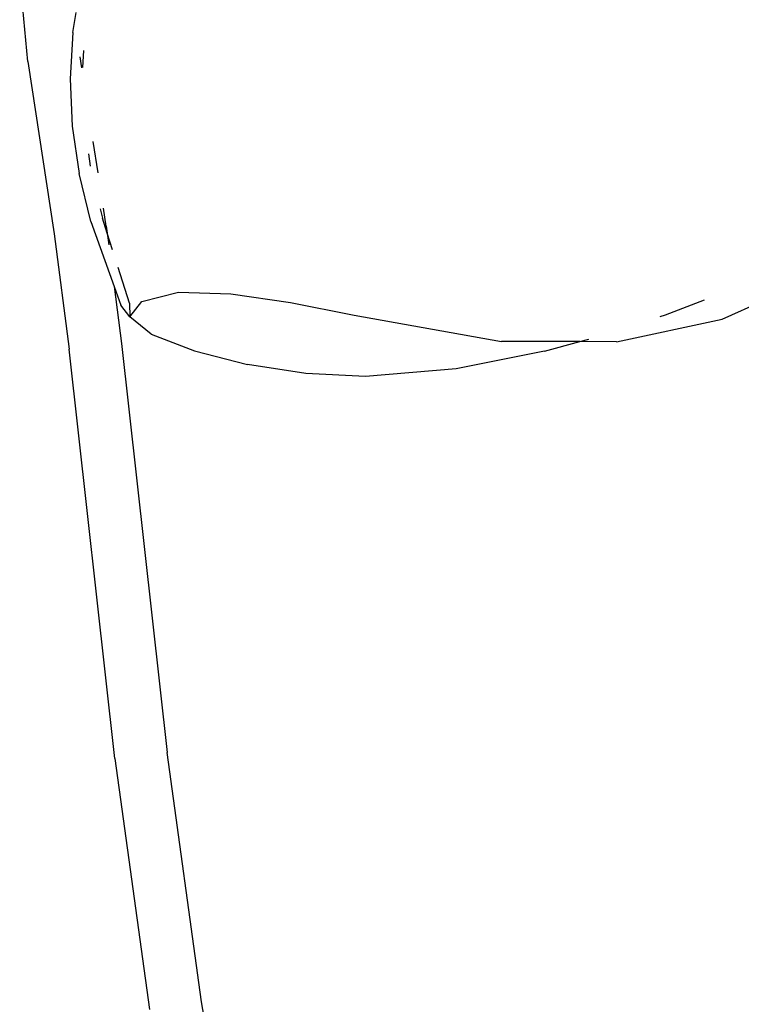
# Model space of a CAD drawing. Units: metres. Extents: x 5.5 to 24.5, y 8.4 to 18.2.
# Drawn here: x 6.6 to 6.7, y 13.8 to 13.8 of the extents above; entities that cross this region are included whole.
import ezdxf

# ---------------------------------------------------------------- set-up
doc = ezdxf.new("R2010")
doc.units = ezdxf.units.M
doc.layers.add('Edges', color=7, linetype='Continuous')

msp = doc.modelspace()

# ---------------------------------------------------------------- linework, layer by layer
at = {"layer": 'Edges'}
for p, q in [((6.62154, 13.804103), (6.621084, 13.808902)), ((6.62402, 13.805716), (6.624195, 13.806813)), ((6.62402, 13.805716), (6.623873, 13.803145)), ((6.624573, 13.803774), (6.624625, 13.804712)), ((6.62154, 13.804103), (6.622994, 13.794601)), ((6.624523, 13.803767), (6.624431, 13.804368)), ((6.623873, 13.803145), (6.62399, 13.800547)), ((6.62399, 13.800547), (6.624372, 13.797924)), ((6.625412, 13.797964), (6.625148, 13.799693)), ((6.624991, 13.798326), (6.624892, 13.799008)), ((6.625005, 13.795273), (6.624372, 13.797924)), ((6.625525, 13.79598), (6.625649, 13.79546)), ((6.625864, 13.795015), (6.625711, 13.796016)), ((6.625914, 13.794635), (6.625649, 13.79546)), ((6.625005, 13.795273), (6.626294, 13.791699)), ((6.625864, 13.795015), (6.625914, 13.794635)), ((6.622994, 13.794601), (6.623818, 13.788236)), ((6.625914, 13.794635), (6.625997, 13.793993)), ((6.626206, 13.793724), (6.625914, 13.794635)), ((6.627148, 13.790783), (6.62652, 13.792744)), ((6.626294, 13.791699), (6.626701, 13.788557)), ((6.626294, 13.791699), (6.626668, 13.790661)), ((6.627834, 13.79087), (6.629856, 13.791372)), ((6.629856, 13.791372), (6.632733, 13.791289)), ((6.632733, 13.791289), (6.636035, 13.790816)), ((6.659855, 13.789894), (6.663045, 13.791328)), ((6.627165, 13.790022), (6.626668, 13.790661)), ((6.627148, 13.790783), (6.627165, 13.790022)), ((6.627165, 13.790022), (6.627834, 13.79087)), ((6.636035, 13.790816), (6.639552, 13.790103)), ((6.658875, 13.790947), (6.65671, 13.790112)), ((6.628349, 13.789065), (6.627165, 13.790022)), ((6.639552, 13.790103), (6.64768, 13.788667)), ((6.65671, 13.790112), (6.656429, 13.790021)), ((6.654024, 13.788648), (6.659855, 13.789894)), ((6.628349, 13.789065), (6.630733, 13.788139)), ((6.626701, 13.788557), (6.629222, 13.765979)), ((6.652004, 13.788654), (6.64768, 13.788667)), ((6.65006, 13.788122), (6.652004, 13.788654)), ((6.652004, 13.788654), (6.652509, 13.788793)), ((6.654024, 13.788648), (6.652004, 13.788654)), ((6.626341, 13.765649), (6.623818, 13.788236)), ((6.630733, 13.788139), (6.633661, 13.787386)), ((6.65006, 13.788122), (6.645173, 13.787156)), ((6.636889, 13.786889), (6.633661, 13.787386)), ((6.640175, 13.786733), (6.636889, 13.786889)), ((6.645173, 13.787156), (6.640175, 13.786733)), ((6.626341, 13.765649), (6.628248, 13.75179)), ((6.631115, 13.752221), (6.629222, 13.765979)), ((6.632688, 13.743281), (6.631115, 13.752221))]:
    msp.add_line(p, q, dxfattribs=at)

doc.saveas('drawing.dxf')
